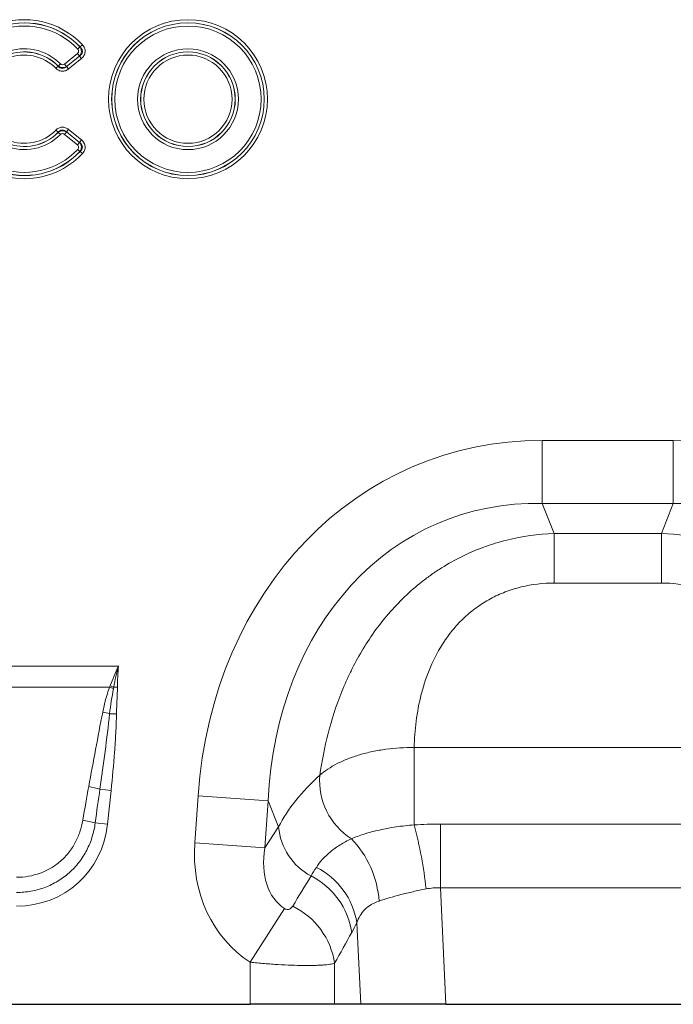
# Model space of a CAD drawing. Units: millimetres. Extents: x 0 to 420, y 0 to 297.
# Drawn here: x 263 to 281, y 222 to 249 of the extents above; entities that cross this region are included whole.
import ezdxf

# ---------------------------------------------------------------- set-up
doc = ezdxf.new("R2010")
doc.units = ezdxf.units.MM

msp = doc.modelspace()

# ---------------------------------------------------------------- linework, layer by layer
at = {"color": 8, "linetype": 'Continuous', "lineweight": 18}
for p, q in [((264.4592, 247.8462), (264.3968, 247.7875)), ((264.462, 247.8459), (264.5245, 247.9046)), ((264.035, 247.3761), (264.3883, 247.6622)), ((264.0888, 247.3071), (264.4449, 247.5954)), ((264.4422, 247.5955), (264.089, 247.3095)), ((264.4988, 247.5287), (264.1428, 247.2404)), ((264.4422, 247.5955), (264.3883, 247.6622)), ((264.4988, 247.5287), (264.4449, 247.5954)), ((263.7975, 247.2601), (263.8586, 247.3201)), ((263.92, 247.3826), (263.8589, 247.3224)), ((264.089, 247.3095), (264.035, 247.3761)), ((264.1428, 247.2404), (264.0888, 247.3071)), ((264.0888, 245.516), (264.1428, 245.5826)), ((264.1428, 245.5826), (264.4988, 245.2943)), ((263.7975, 245.5629), (263.8586, 245.5029)), ((263.92, 245.4404), (263.8589, 245.5006)), ((264.035, 245.4469), (264.089, 245.5135)), ((264.3883, 245.1609), (264.035, 245.4469)), ((264.4449, 245.2277), (264.0888, 245.516)), ((264.089, 245.5135), (264.4422, 245.2275)), ((264.3883, 245.1609), (264.4422, 245.2275)), ((264.4449, 245.2277), (264.4988, 245.2943)), ((264.4592, 244.9768), (264.3968, 245.0355)), ((264.462, 244.9771), (264.5245, 244.9184)), ((277.15, 237.0512), (280.7493, 237.0512)), ((277.15, 235.3192), (277.15, 237.0512)), ((280.7493, 235.3192), (280.7493, 237.0512)), ((280.7493, 235.3192), (277.15, 235.3192)), ((277.15, 235.3192), (277.4756, 234.4953)), ((280.4237, 234.4953), (280.7493, 235.3192)), ((277.4756, 234.4953), (280.4237, 234.4953)), ((277.4756, 233.1346), (277.4756, 234.4953)), ((280.4237, 233.1346), (280.4237, 234.4953)), ((280.4237, 233.1346), (277.4756, 233.1346)), ((259.894, 230.8548), (265.5133, 230.8548)), ((265.2717, 230.2796), (260.1356, 230.2796)), ((265.4875, 230.2777), (265.3867, 230.279)), ((265.2725, 229.5504), (265.4622, 229.5466)), ((273.6335, 228.6216), (284.2657, 228.6216)), ((273.6335, 226.4996), (273.6335, 228.6216)), ((265.0066, 227.4801), (265.314, 227.4477)), ((265.314, 227.4477), (265.2164, 226.5185)), ((267.6107, 226.0026), (267.7013, 227.2971)), ((269.6284, 227.1624), (267.7013, 227.2971)), ((269.6284, 227.1624), (269.5379, 225.8679)), ((269.9115, 226.4462), (269.6284, 227.1624)), ((264.8774, 226.5541), (265.2164, 226.5185)), ((269.5379, 225.8679), (269.9115, 226.4462)), ((274.3542, 224.7737), (274.3542, 226.5224)), ((274.3542, 226.5224), (283.545, 226.5224)), ((269.5379, 225.8679), (267.6107, 226.0026)), ((274.3542, 224.7737), (274.5053, 221.5765)), ((283.545, 224.7737), (274.3542, 224.7737)), ((270.0777, 224.2029), (269.1323, 222.7318)), ((272.1674, 221.5765), (272.0617, 223.8125)), ((269.1323, 221.5765), (269.1323, 222.7318)), ((271.4505, 222.7012), (271.4505, 221.5765))]:
    msp.add_line(p, q, dxfattribs=at)
at = {"color": 7, "linetype": 'Continuous', "lineweight": 25}
for p, q in [((256.367, 221.5765), (269.1323, 221.5765)), ((271.4505, 221.5765), (269.1323, 221.5765)), ((272.1674, 221.5765), (271.4505, 221.5765)), ((274.5053, 221.5765), (272.1674, 221.5765)), ((274.5053, 221.5765), (283.394, 221.5765))]:
    msp.add_line(p, q, dxfattribs=at)
at = {"color": 8, "linetype": 'Continuous', "lineweight": 18}
for radius in [2.1817, 2.0959, 2.0941, 2.0084, 1.3841, 1.2984, 1.2966, 1.2108]:
    msp.add_circle((267.4236, 246.4115), radius, dxfattribs=at)
for centre, radius, start, end in [((262.9337, 246.4115), 2.1817, 43.18624, 316.81376), ((262.9337, 246.4115), 2.0959, 43.18624, 316.81376), ((262.9337, 246.4115), 2.0941, 43.24418, 316.75582), ((262.9337, 246.4115), 2.0084, 43.24418, 316.75582), ((262.9337, 246.4115), 1.3841, 44.55563, 315.44437), ((262.9337, 246.4115), 1.2984, 44.55563, 315.44437), ((262.9337, 246.4115), 1.2966, 44.49163, 315.50837), ((262.9337, 246.4115), 1.2108, 44.49163, 315.50837), ((263.7878, 226.2072), 4.3343, 68.45896, 69.97965), ((263.7331, 225.9541), 4.6303, 69.07564, 70.40554), ((264.3443, 225.8192), 3.8449, 76.02913, 78.92397), ((272.9202, 227.7063), 1.8816, 175.23543, 237.50452), ((264.1861, 224.614), 2.9813, 74.02359, 80.08886), ((264.1537, 224.0511), 2.6055, 73.87155, 81.5057), ((271.5844, 226.5839), 1.6785, 184.70383, 242.22983), ((262.5629, 223.5257), 11.4631, 6.09102, 15.03622), ((269.9462, 224.2201), 2.7314, 3.95859, 44.05117), ((270.013, 223.4826), 2.0751, 9.1471, 63.17806), ((269.8598, 223.2403), 2.0837, 8.51885, 63.10765), ((269.3854, 222.391), 2.0883, 8.54252, 64.01396)]:
    msp.add_arc(centre, radius, start, end, dxfattribs=at)
for centre, major_axis, ratio, start_param, end_param in [((278.3368, 225.0423), (-4.5002, 11.384), 0.8495889, 5.959172, 7.3410853), ((279.5625, 225.0423), (4.5002, 11.384), 0.8495889, 5.2252853, 6.6071986), ((278.3368, 225.0423), (-3.8755, 9.8038), 0.79681, 5.959172, 7.3410853), ((279.5625, 225.0423), (3.8755, 9.8038), 0.79681, 5.2252853, 6.6071986), ((278.0848, 225.6797), (8.5342, 1.0135), 0.5613096, 2.4710032, 2.7758913), ((264.7668, 222.279), (0.8812, 8.3062), 0.0957708, 0.8934124, 1.0299245), ((264.7668, 222.2406), (0.8771, 8.3067), 0.0478854, 0.8933424, 1.0298544), ((262.5564, 226.9613), (-1.8494, 2.0539), 0.940719, 2.438827, 3.8443583), ((271.3603, 226.1945), (2.2341, 3.4587), 0.8743147, 2.1332367, 3.1436393), ((271.3603, 226.1945), (1.2853, 1.9898), 0.6754243, 2.1332367, 3.1436393), ((253.964, 199.2632), (32.1944, 52.266), 0.0148265, 5.2203519, 5.2385363), ((255.8958, 199.2632), (30.2395, 52.3646), 0.0326574, 5.1952286, 5.213413)]:
    msp.add_ellipse(centre, major_axis=major_axis, ratio=ratio, start_param=start_param, end_param=end_param, dxfattribs=at)
for points, knots in [([(264.3883, 247.6622), (264.3976, 247.6697), (264.4056, 247.6787), (264.4175, 247.6993), (264.4212, 247.7109), (264.4228, 247.7346), (264.4207, 247.7467), (264.4118, 247.7687), (264.405, 247.7788), (264.3968, 247.7875)], [0, 0, 0, 0, 0.25, 0.25, 0.5, 0.5, 0.75, 0.75, 1, 1, 1, 1]), ([(264.4592, 247.8462), (264.4726, 247.828), (264.4829, 247.8074), (264.4959, 247.7637), (264.4985, 247.7405), (264.4953, 247.6948), (264.4896, 247.6723), (264.4708, 247.6307), (264.4579, 247.6118), (264.4422, 247.5955)], [0, 0, 0, 0, 0.25, 0.25, 0.5, 0.5, 0.75, 0.75, 1, 1, 1, 1]), ([(264.4449, 247.5954), (264.4656, 247.6091), (264.4845, 247.6258), (264.5135, 247.6663), (264.5232, 247.6904), (264.5258, 247.7281), (264.5246, 247.741), (264.519, 247.7653), (264.5144, 247.777), (264.4969, 247.8105), (264.4807, 247.8294), (264.462, 247.8459)], [0, 0, 0, 0, 0.25, 0.25, 0.5, 0.5, 0.625, 0.625, 0.75, 0.75, 1, 1, 1, 1]), ([(264.5245, 247.9046), (264.5368, 247.8915), (264.5479, 247.8775), (264.5674, 247.8478), (264.5759, 247.8319), (264.5893, 247.7988), (264.5943, 247.7818), (264.6002, 247.7468), (264.6012, 247.7286), (264.5976, 247.6754), (264.5865, 247.6404), (264.551, 247.5785), (264.5268, 247.5514), (264.4988, 247.5287)], [0, 0, 0, 0, 0.125, 0.125, 0.25, 0.25, 0.375, 0.375, 0.5, 0.5, 0.75, 0.75, 1, 1, 1, 1]), ([(264.1428, 247.2404), (264.1178, 247.2202), (264.0902, 247.2042), (264.0299, 247.1827), (263.9982, 247.1779), (263.9344, 247.1814), (263.9032, 247.1899), (263.846, 247.2178), (263.82, 247.2372), (263.7975, 247.2601)], [0, 0, 0, 0, 0.25, 0.25, 0.5, 0.5, 0.75, 0.75, 1, 1, 1, 1]), ([(263.8586, 247.3201), (263.8726, 247.303), (263.889, 247.2879), (263.9267, 247.2654), (263.9482, 247.2582), (263.993, 247.2558), (264.0148, 247.2605), (264.0554, 247.2788), (264.073, 247.2917), (264.0888, 247.3071)], [0, 0, 0, 0, 0.25, 0.25, 0.5, 0.5, 0.75, 0.75, 1, 1, 1, 1]), ([(264.089, 247.3095), (264.0546, 247.2873), (264.013, 247.276), (263.9304, 247.2808), (263.8906, 247.2966), (263.8589, 247.3224)], [0, 0, 0, 0, 0.5, 0.5, 1, 1, 1, 1]), ([(263.92, 247.3826), (263.935, 247.3674), (263.9549, 247.3571), (263.9973, 247.3546), (264.0184, 247.3626), (264.035, 247.3761)], [0, 0, 0, 0, 0.5, 0.5, 1, 1, 1, 1]), ([(263.7975, 245.5629), (263.82, 245.5858), (263.8456, 245.605), (263.903, 245.6331), (263.934, 245.6415), (263.9978, 245.6452), (264.0298, 245.6403), (264.0898, 245.6191), (264.1178, 245.6028), (264.1428, 245.5826)], [0, 0, 0, 0, 0.25, 0.25, 0.5, 0.5, 0.75, 0.75, 1, 1, 1, 1]), ([(264.0888, 245.516), (264.073, 245.5313), (264.0549, 245.5445), (264.0149, 245.5625), (263.9927, 245.5673), (263.9479, 245.5648), (263.9268, 245.5577), (263.8886, 245.5348), (263.8725, 245.5199), (263.8586, 245.5029)], [0, 0, 0, 0, 0.25, 0.25, 0.5, 0.5, 0.75, 0.75, 1, 1, 1, 1]), ([(263.8589, 245.5006), (263.8906, 245.5264), (263.9306, 245.5423), (264.0133, 245.547), (264.0546, 245.5357), (264.089, 245.5135)], [0, 0, 0, 0, 0.5, 0.5, 1, 1, 1, 1]), ([(264.035, 245.4469), (264.0184, 245.4604), (263.9975, 245.4683), (263.955, 245.466), (263.935, 245.4557), (263.92, 245.4404)], [0, 0, 0, 0, 0.5, 0.5, 1, 1, 1, 1]), ([(264.3968, 245.0355), (264.405, 245.0443), (264.4117, 245.0542), (264.4207, 245.0763), (264.4228, 245.0883), (264.4212, 245.1119), (264.4175, 245.1236), (264.4057, 245.1443), (264.3976, 245.1533), (264.3883, 245.1609)], [0, 0, 0, 0, 0.25, 0.25, 0.5, 0.5, 0.75, 0.75, 1, 1, 1, 1]), ([(264.4422, 245.2275), (264.4579, 245.2112), (264.4709, 245.1922), (264.4896, 245.1507), (264.4954, 245.128), (264.4985, 245.0823), (264.4958, 245.0592), (264.4829, 245.0155), (264.4726, 244.995), (264.4592, 244.9768)], [0, 0, 0, 0, 0.25, 0.25, 0.5, 0.5, 0.75, 0.75, 1, 1, 1, 1]), ([(264.462, 244.9771), (264.4807, 244.9936), (264.497, 245.0128), (264.5202, 245.0569), (264.5266, 245.082), (264.5241, 245.1197), (264.5213, 245.1323), (264.5124, 245.1557), (264.5063, 245.1667), (264.4844, 245.1975), (264.4657, 245.2139), (264.4449, 245.2277)], [0, 0, 0, 0, 0.25, 0.25, 0.5, 0.5, 0.625, 0.625, 0.75, 0.75, 1, 1, 1, 1]), ([(264.4988, 245.2943), (264.5128, 245.283), (264.5257, 245.2707), (264.5491, 245.2439), (264.5597, 245.2293), (264.5775, 245.1983), (264.5847, 245.1822), (264.5953, 245.1483), (264.5987, 245.1304), (264.6024, 245.0772), (264.5961, 245.041), (264.5693, 244.9748), (264.5491, 244.9447), (264.5245, 244.9184)], [0, 0, 0, 0, 0.125, 0.125, 0.25, 0.25, 0.375, 0.375, 0.5, 0.5, 0.75, 0.75, 1, 1, 1, 1]), ([(271.0451, 227.8626), (271.0994, 228.2437), (271.1737, 228.6265), (271.3712, 229.3922), (271.4942, 229.7752), (271.6864, 230.2518), (271.7267, 230.347), (271.8108, 230.5355), (271.8546, 230.629), (271.9914, 230.9071), (272.0899, 231.0893), (272.4082, 231.625), (272.6513, 231.9681), (273.2095, 232.6162), (273.517, 232.9124), (273.9394, 233.2438), (274.0258, 233.3081), (274.2025, 233.4327), (274.2931, 233.4932), (274.5687, 233.6667), (274.7578, 233.7723), (275.1464, 233.9632), (275.346, 234.0485), (275.6535, 234.1608), (275.7575, 234.1957), (275.9672, 234.2597), (276.0726, 234.2889), (276.6023, 234.4203), (277.0347, 234.4801), (277.4756, 234.4953)], [0, 0, 0, 0, 0.125, 0.125, 0.25, 0.25, 0.28125, 0.28125, 0.3125, 0.3125, 0.375, 0.375, 0.5, 0.5, 0.625, 0.625, 0.65625, 0.65625, 0.6875, 0.6875, 0.75, 0.75, 0.8125, 0.8125, 0.84375, 0.84375, 0.875, 0.875, 1, 1, 1, 1]), ([(280.4237, 234.4953), (280.8646, 234.4801), (281.297, 234.4203), (281.8267, 234.2889), (281.9321, 234.2597), (282.1418, 234.1957), (282.2458, 234.1608), (282.5533, 234.0485), (282.7529, 233.9632), (283.1415, 233.7723), (283.3305, 233.6667), (283.6062, 233.4932), (283.6967, 233.4327), (283.8735, 233.3081), (283.9599, 233.2438), (284.3823, 232.9124), (284.6898, 232.6162), (285.248, 231.9681), (285.4911, 231.625), (285.8094, 231.0893), (285.9078, 230.9071), (286.0447, 230.629), (286.0885, 230.5355), (286.1726, 230.347), (286.2129, 230.2518), (286.4051, 229.7752), (286.5281, 229.3922), (286.7256, 228.6265), (286.7999, 228.2437), (286.8542, 227.8626)], [0, 0, 0, 0, 0.125, 0.125, 0.15625, 0.15625, 0.1875, 0.1875, 0.25, 0.25, 0.3125, 0.3125, 0.34375, 0.34375, 0.375, 0.375, 0.5, 0.5, 0.625, 0.625, 0.6875, 0.6875, 0.71875, 0.71875, 0.75, 0.75, 0.875, 0.875, 1, 1, 1, 1]), ([(277.4756, 233.1346), (277.1675, 233.1346), (276.8654, 233.0999), (276.4221, 232.9917), (276.2755, 232.9459), (275.9946, 232.8377), (275.8591, 232.7751), (275.6632, 232.6688), (275.5991, 232.6313), (275.4735, 232.5522), (275.4117, 232.5104), (275.2327, 232.3808), (275.1209, 232.2883), (274.9111, 232.0925), (274.8131, 231.9892), (274.6299, 231.7728), (274.5446, 231.6594), (274.3121, 231.3144), (274.1857, 231.0757), (274.029, 230.7093), (273.9822, 230.5858), (273.8987, 230.3365), (273.862, 230.2111), (273.7664, 229.8379), (273.7212, 229.5911), (273.6582, 229.1025), (273.6406, 228.8607), (273.6335, 228.6216)], [0, 0, 0, 0, 0.125, 0.125, 0.1875, 0.1875, 0.25, 0.25, 0.28125, 0.28125, 0.3125, 0.3125, 0.375, 0.375, 0.4375, 0.4375, 0.5, 0.5, 0.625, 0.625, 0.6875, 0.6875, 0.75, 0.75, 0.875, 0.875, 1, 1, 1, 1]), ([(284.2657, 228.6216), (284.2587, 228.8607), (284.2411, 229.1025), (284.1781, 229.5911), (284.1329, 229.8379), (284.0373, 230.2111), (284.0006, 230.3365), (283.917, 230.5858), (283.8703, 230.7093), (283.7135, 231.0757), (283.5872, 231.3144), (283.3547, 231.6594), (283.2694, 231.7728), (283.0862, 231.9892), (282.9882, 232.0925), (282.7784, 232.2883), (282.6666, 232.3808), (282.4876, 232.5104), (282.4258, 232.5522), (282.3002, 232.6313), (282.2361, 232.6688), (282.0402, 232.7751), (281.9047, 232.8377), (281.6238, 232.9459), (281.4772, 232.9917), (281.0339, 233.0999), (280.7318, 233.1346), (280.4237, 233.1346)], [0, 0, 0, 0, 0.125, 0.125, 0.25, 0.25, 0.3125, 0.3125, 0.375, 0.375, 0.5, 0.5, 0.5625, 0.5625, 0.625, 0.625, 0.6875, 0.6875, 0.71875, 0.71875, 0.75, 0.75, 0.8125, 0.8125, 0.875, 0.875, 1, 1, 1, 1]), ([(265.0829, 229.5925), (265.1061, 229.7093), (265.1331, 229.825), (265.1954, 230.0542), (265.2305, 230.1677), (265.2717, 230.2796)], [0, 0, 0, 0, 0.5, 0.5, 1, 1, 1, 1]), ([(265.3792, 230.2388), (265.3574, 230.1247), (265.3369, 230.0104), (265.3009, 229.7809), (265.2853, 229.6659), (265.2725, 229.5504)], [0, 0, 0, 0, 0.5, 0.5, 1, 1, 1, 1]), ([(265.4875, 230.2777), (265.4872, 230.2573), (265.4868, 230.237), (265.4863, 230.2167), (265.4846, 230.1535), (265.4819, 230.0903), (265.4792, 230.0271), (265.4751, 229.9307), (265.4708, 229.8343), (265.4675, 229.7378), (265.4652, 229.6741), (265.4634, 229.6104), (265.4622, 229.5466)], [0, 0, 0, 0, 0.0003050781, 0.0003050781, 0.0003050781, 0.0012534043, 0.0012534043, 0.0012534043, 0.0027013934, 0.0027013934, 0.0027013934, 0.0036575592, 0.0036575592, 0.0036575592, 0.0036575592]), ([(264.6992, 227.5507), (264.7621, 227.8912), (264.8247, 228.2318), (264.9515, 228.9126), (265.0154, 229.2529), (265.0829, 229.5925)], [0, 0, 0, 0, 0.5, 0.5, 1, 1, 1, 1]), ([(265.2725, 229.5504), (265.2353, 229.2045), (265.1931, 228.8591), (265.1037, 228.1691), (265.0563, 227.8244), (265.0066, 227.4801)], [0, 0, 0, 0, 0.5, 0.5, 1, 1, 1, 1]), ([(265.4622, 229.5466), (265.4587, 229.3712), (265.4516, 229.196), (265.4332, 228.8457), (265.4219, 228.6706), (265.3829, 228.1459), (265.3507, 227.7966), (265.314, 227.4477)], [0, 0, 0, 0, 0.25, 0.25, 0.5, 0.5, 1, 1, 1, 1]), ([(271.0451, 227.8626), (271.1108, 227.921), (271.184, 227.9771), (271.3426, 228.0831), (271.4281, 228.1331), (271.6116, 228.2273), (271.7097, 228.2715), (271.9182, 228.3534), (272.0266, 228.3904), (272.2514, 228.4567), (272.3679, 228.4859), (272.609, 228.5365), (272.7343, 228.5579), (273.1124, 228.6081), (273.3701, 228.624), (273.6335, 228.6216)], [0, 0, 0, 0, 0.125, 0.125, 0.25, 0.25, 0.375, 0.375, 0.5, 0.5, 0.625, 0.625, 0.75, 0.75, 1, 1, 1, 1]), ([(262.7187, 225.0617), (262.8287, 225.0617), (262.9388, 225.0711), (263.1535, 225.1083), (263.2588, 225.1361), (263.4134, 225.1923), (263.4644, 225.2135), (263.5633, 225.2601), (263.6115, 225.2855), (263.752, 225.3681), (263.8404, 225.4315), (264.0066, 225.5758), (264.0822, 225.6549), (264.1846, 225.7835), (264.2169, 225.8282), (264.2769, 225.9192), (264.3047, 225.9658), (264.3817, 226.1084), (264.4246, 226.2074), (264.4941, 226.4129), (264.5207, 226.5199), (264.5385, 226.6281)], [0, 0, 0, 0, 0.125, 0.125, 0.25, 0.25, 0.3125, 0.3125, 0.375, 0.375, 0.5, 0.5, 0.625, 0.625, 0.6875, 0.6875, 0.75, 0.75, 0.875, 0.875, 1, 1, 1, 1]), ([(264.8774, 226.5541), (264.8603, 226.4228), (264.832, 226.2928), (264.7545, 226.043), (264.7054, 225.9226), (264.6158, 225.749), (264.5832, 225.6923), (264.5126, 225.5812), (264.4744, 225.5268), (264.3532, 225.3703), (264.263, 225.2737), (264.0649, 225.098), (263.9591, 225.0208), (263.7909, 224.9201), (263.7333, 224.8891), (263.6146, 224.8323), (263.5534, 224.8063), (263.3678, 224.7376), (263.2415, 224.7036), (262.9836, 224.658), (262.8513, 224.6465), (262.7187, 224.6465)], [0, 0, 0, 0, 0.125, 0.125, 0.25, 0.25, 0.3125, 0.3125, 0.375, 0.375, 0.5, 0.5, 0.625, 0.625, 0.6875, 0.6875, 0.75, 0.75, 0.875, 0.875, 1, 1, 1, 1]), ([(271.9093, 226.1193), (272.0163, 226.1644), (272.1339, 226.2075), (272.3263, 226.2678), (272.3931, 226.2872), (272.5325, 226.3243), (272.6048, 226.3419), (272.7532, 226.375), (272.8295, 226.3905), (272.9839, 226.4187), (273.0624, 226.4316), (273.3011, 226.4667), (273.465, 226.4853), (273.6335, 226.4996)], [0, 0, 0, 0, 0.25, 0.25, 0.375, 0.375, 0.5, 0.5, 0.625, 0.625, 0.75, 0.75, 1, 1, 1, 1]), ([(270.9494, 225.3345), (271.0492, 225.4891), (271.1784, 225.6327), (271.4189, 225.8299), (271.5069, 225.8926), (271.6971, 226.0109), (271.7995, 226.0666), (271.9093, 226.1193)], [0, 0, 0, 0, 0.5, 0.5, 0.75, 0.75, 1, 1, 1, 1]), ([(273.9613, 224.7421), (273.8394, 224.718), (273.7203, 224.6933), (273.5458, 224.6542), (273.4883, 224.6409), (273.3749, 224.6135), (273.3187, 224.5994), (273.1543, 224.5564), (273.0502, 224.5271), (272.8526, 224.4678), (272.7592, 224.4379), (272.6711, 224.4087)], [0, 0, 0, 0, 0.25, 0.25, 0.375, 0.375, 0.5, 0.5, 0.75, 0.75, 1, 1, 1, 1]), ([(270.0777, 224.2029), (270.0923, 224.1935), (270.1081, 224.1868), (270.1378, 224.1793), (270.1516, 224.1783), (270.1765, 224.1796), (270.1877, 224.1818), (270.208, 224.1878), (270.2172, 224.1917), (270.2428, 224.205), (270.257, 224.2161), (270.2815, 224.2405), (270.2917, 224.2539), (270.3004, 224.2682)], [0, 0, 0, 0, 0.125, 0.125, 0.25, 0.25, 0.375, 0.375, 0.5, 0.5, 0.75, 0.75, 1, 1, 1, 1]), ([(272.6711, 224.4087), (272.5919, 224.3824), (272.5198, 224.3504), (272.3891, 224.2733), (272.3301, 224.2277), (272.1779, 224.075), (272.1074, 223.952), (272.0617, 223.8125)], [0, 0, 0, 0, 0.25, 0.25, 0.5, 0.5, 1, 1, 1, 1]), ([(271.4505, 222.7012), (271.4165, 222.691), (271.3724, 222.682), (271.2913, 222.6704), (271.2616, 222.6668), (271.1977, 222.6603), (271.1294, 222.6545), (271.0523, 222.6502), (270.9708, 222.6465), (270.9276, 222.645), (270.7927, 222.6418), (270.6957, 222.6411), (270.488, 222.643), (270.3764, 222.6455), (270.1458, 222.6539), (270.0263, 222.6597), (269.8405, 222.6709), (269.7772, 222.6751), (269.65, 222.6843), (269.5861, 222.6893), (269.3933, 222.7055), (269.2635, 222.7178), (269.1323, 222.7318)], [0, 0, 0, 0, 0.125, 0.125, 0.1875, 0.1875, 0.25, 0.3125, 0.3125, 0.375, 0.375, 0.5, 0.5, 0.625, 0.625, 0.75, 0.75, 0.8125, 0.8125, 0.875, 0.875, 1, 1, 1, 1])]:
    msp.add_open_spline(points, degree=3, knots=knots, dxfattribs=at)
for points in [[(264.4592, 247.8462), (264.4601, 247.8461), (264.461, 247.846), (264.462, 247.8459)], [(264.4449, 247.5954), (264.444, 247.5954), (264.4431, 247.5955), (264.4422, 247.5955)], [(263.8586, 247.3201), (263.8587, 247.3209), (263.8588, 247.3217), (263.8589, 247.3224)], [(264.089, 247.3095), (264.0889, 247.3087), (264.0889, 247.3079), (264.0888, 247.3071)], [(263.8589, 245.5006), (263.8588, 245.5013), (263.8587, 245.5021), (263.8586, 245.5029)], [(264.0888, 245.516), (264.0889, 245.5152), (264.0889, 245.5143), (264.089, 245.5135)], [(264.4422, 245.2275), (264.4431, 245.2275), (264.444, 245.2276), (264.4449, 245.2277)], [(264.462, 244.9771), (264.461, 244.977), (264.4601, 244.9769), (264.4592, 244.9768)], [(265.2859, 230.3162), (265.3554, 230.4978), (265.4311, 230.6778), (265.5133, 230.8548)], [(265.3867, 230.279), (265.4228, 230.4721), (265.4646, 230.6643), (265.5133, 230.8548)], [(265.4875, 230.2777), (265.49, 230.4703), (265.4978, 230.6628), (265.5133, 230.8548)], [(265.2717, 230.2796), (265.2764, 230.2918), (265.2812, 230.304), (265.2859, 230.3162)], [(265.3867, 230.279), (265.3843, 230.2656), (265.3818, 230.2522), (265.3792, 230.2388)], [(273.6335, 226.4996), (273.8733, 226.5147), (274.1135, 226.5224), (274.3542, 226.5224)], [(270.8023, 225.0987), (270.8491, 225.1765), (270.8981, 225.2551), (270.9494, 225.3345)], [(274.3542, 224.7737), (274.2214, 224.7787), (274.0905, 224.7676), (273.9613, 224.7421)], [(272.0617, 223.8125), (272.015, 223.7223), (271.9679, 223.6345), (271.9205, 223.549)]]:
    msp.add_open_spline(points, degree=3, dxfattribs=at)

doc.saveas('drawing.dxf')
